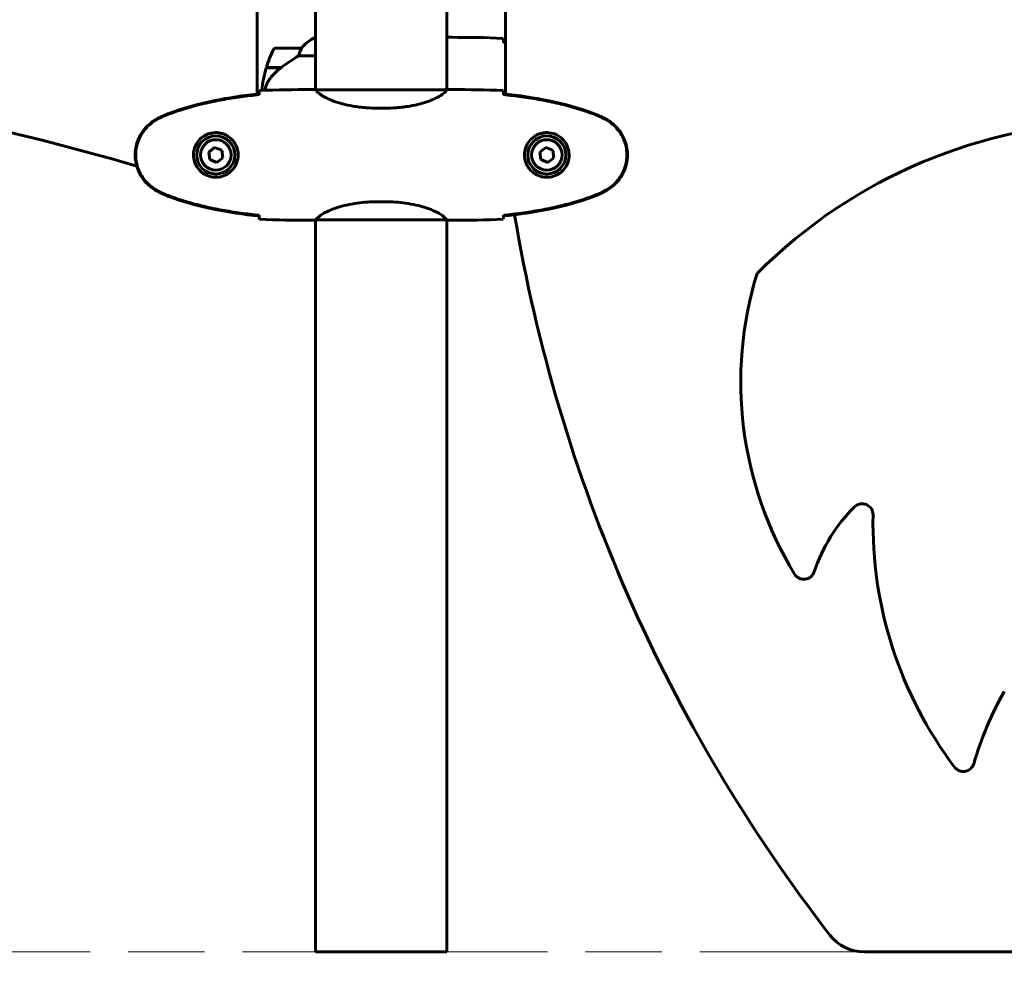
# Model space of a CAD drawing. Units: millimetres. Extents: x 1640 to 11521, y -2552 to 9248.
# Drawn here: x 10511 to 10963, y 6243 to 6684 of the extents above; entities that cross this region are included whole.
import ezdxf

# ---------------------------------------------------------------- set-up
doc = ezdxf.new("R2010")
doc.units = ezdxf.units.MM
doc.header["$LTSCALE"] = 35
doc.linetypes.add('CHAIN', pattern=[0.3543, 0.2362, -0.0295, 0.0591, -0.0295])
doc.linetypes.add('DOUBLE_DASH_CHAIN', pattern=[1.2403, 0.6614, -0.0827, 0.1654, -0.0827, 0.1654, -0.0827])
doc.layers.add('Płaszczyzna konstrukcyjna (ISO)', color=7, linetype='DOUBLE_DASH_CHAIN', lineweight=18)
doc.layers.add('Widoczne (ISO)', color=7, linetype='Continuous', lineweight=60)
doc.layers.add('Wymiar (ISO)', color=7, linetype='Continuous', lineweight=18, true_color=0x00803f)
doc.styles.add('Tekst etykiety (ISO)', font='tahoma.ttf')
doc.dimstyles.new('Domyślne (ISO)', dxfattribs={"dimscale": 35, "dimtxt": 3.5, "dimasz": 2.5, "dimexe": 3.175, "dimexo": 0, "dimgap": 0.762, "dimtad": 1, "dimtoh": 1, "dimdec": 0, "dimrnd": 1e-08, "dimzin": 0, "dimtxsty": 'Tekst etykiety (ISO)', "dimcen": 0.09, "dimdle": 10, "dimclrd": 256, "dimclre": 256, "dimclrt": 256, "dimadec": 0, "dimazin": 0, "dimtfac": 0.714286, "dimtdec": 0, "dimtmove": 0, "dimatfit": 3, "dimfxl": 1, "dimtolj": 1, "dimtzin": 0, "dimlwd": 50, "dimlwe": 50, "dimarcsym": 0})

# ---------------------------------------------------------------- blocks, each defined once
blk = doc.blocks.new('*D5')
at = {"layer": 'Defpoints', "color": 0, "transparency": 16777216}
for p in [(11304.22, 6623.71), (9150.2, 6618.49), (11304.22, 5813.54)]:
    blk.add_point(p, dxfattribs=at)
at = {"layer": 'Wymiar (ISO)', "lineweight": 50, "transparency": 16777216}
for p, q in [((11304.22, 6623.71), (11304.22, 5702.42)), ((9150.2, 6618.49), (9150.2, 5702.42)), ((9237.7, 5813.54), (11216.72, 5813.54))]:
    blk.add_line(p, q, dxfattribs=at)
at = {"layer": 'Wymiar (ISO)', "transparency": 16777216}
for points in [[(9237.7, 5828.12), (9237.7, 5798.96), (9150.2, 5813.54)], [(11216.72, 5828.12), (11216.72, 5798.96), (11304.22, 5813.54)]]:
    blk.add_solid(points, dxfattribs=at)
at = {"layer": 'Wymiar (ISO)', "lineweight": 50, "transparency": 16777216, "insert": (10227.21, 5967.81), "char_height": 122.5, "attachment_point": 2, "style": 'Tekst etykiety (ISO)'}
blk.add_mtext('\\A1;2154', dxfattribs=at)

msp = doc.modelspace()

# ---------------------------------------------------------------- linework, layer by layer
at = {"layer": 'Płaszczyzna konstrukcyjna (ISO)', "linetype": 'CHAIN', "ltscale": 16.934801}
msp.add_line((8933.54, 6256.47), (11520.9, 6256.47), dxfattribs=at)
at = {"layer": 'Widoczne (ISO)'}
for p, q in [((10620.22, 6650.19), (10620.22, 6915.28)), ((10647.07, 6913.35), (10647.07, 6652.19)), ((10707.37, 6913.35), (10707.37, 6652.19)), ((10734.22, 6915.28), (10734.22, 6650.19)), ((10647.07, 6676.16), (10646.81, 6676.16)), ((10709.66, 6676.25), (10707.91, 6676.25)), ((10733.31, 6674.27), (10733.31, 6673.94)), ((10640.57, 6671.25), (10628.57, 6671.25)), ((10639.16, 6667.74), (10647.07, 6667.74)), ((10624.4, 6662.25), (10631.18, 6662.25)), ((10624.46, 6662.45), (10631.27, 6662.45)), ((10629.55, 6662.45), (10629.55, 6662.25)), ((10629.55, 6662.25), (10629.55, 6662.45)), ((10629.77, 6662.25), (10629.77, 6662.45)), ((10630.03, 6662.25), (10630.03, 6662.45)), ((10630.2, 6662.45), (10630.2, 6662.25)), ((10630.82, 6662.25), (10630.82, 6662.45)), ((10631.02, 6662.25), (10631.02, 6662.45)), ((10631.27, 6662.45), (10631.46, 6662.45)), ((10644.77, 6652.27), (10646.52, 6652.27)), ((10707.32, 6652.18), (10647.12, 6652.18)), ((10709.66, 6652.27), (10707.91, 6652.27)), ((10621.12, 6649.96), (10621.12, 6650.28)), ((10733.31, 6650.28), (10733.31, 6649.96)), ((10679.01, 6643.75), (10675.42, 6643.75)), ((10600.7, 6625.69), (10597.99, 6623.53)), ((10603.93, 6624.43), (10600.7, 6625.69)), ((10604.44, 6621), (10603.93, 6624.43)), ((10752.7, 6625.69), (10749.99, 6623.53)), ((10755.93, 6624.43), (10752.7, 6625.69)), ((10756.44, 6621), (10755.93, 6624.43)), ((10597.99, 6623.53), (10598.51, 6620.11)), ((10598.51, 6620.11), (10601.73, 6618.84)), ((10601.73, 6618.84), (10604.44, 6621)), ((10749.99, 6623.53), (10750.51, 6620.11)), ((10750.51, 6620.11), (10753.73, 6618.84)), ((10753.73, 6618.84), (10756.44, 6621)), ((10679.01, 6600.78), (10675.42, 6600.78)), ((10621.12, 6594.25), (10621.12, 6594.58)), ((10644.77, 6592.27), (10646.52, 6592.27)), ((10647.07, 6592.42), (10647.07, 6256.47)), ((10647.36, 6592.55), (10707.08, 6592.55)), ((10707.37, 6592.42), (10707.37, 6256.47)), ((10709.66, 6592.27), (10707.91, 6592.27)), ((10733.31, 6594.58), (10733.31, 6594.25)), ((10707.37, 6256.47), (10647.07, 6256.47)), ((10899.02, 6256.47), (11221.79, 6256.47))]:
    msp.add_line(p, q, dxfattribs=at)
for centre, radius in [((10601.22, 6622.27), 8.75), ((10601.22, 6622.27), 7), ((10753.22, 6622.27), 8.75), ((10753.22, 6622.27), 7)]:
    msp.add_circle(centre, radius, dxfattribs=at)
for centre, radius, start, end in [((10653.31, 6661.54), 16, 113.9755, 142.6307), ((10653.31, 6661.54), 16, 115.9828, 142.6307), ((10678.18, 6646.25), 56.11, 154.1852, 163.2199), ((10628.57, 6670.25), 1, 90, 154.1852), ((10640.57, 6670.25), 1, 88.5824, 90), ((10227.22, 5465.65), 1200, 73.6556, 107.80255), ((10678.18, 6646.25), 56.11, 163.433, 174.2719), ((11017.88, 6399.85), 237.68, 47.5588, 135.0215), ((11465.76, 6716.34), 737.41, 189.48403, 217.81632), ((11012.13, 6518.09), 169.84, 162.9631, 211.2909), ((10898.03, 6457.16), 5, 358.8187, 134.523), ((10946.68, 6407.7), 74.38, 134.523, 161.8076), ((11088.93, 6453.22), 185.94, 178.8187, 217.0272), ((10871.27, 6432.48), 5, 211.2909, 341.8076), ((11097.6, 6299.56), 154.51, 150.3694, 163.725), ((10944.48, 6344.26), 5, 217.0272, 343.725), ((10899.02, 6276.47), 20, 217.8163, 270)]:
    msp.add_arc(centre, radius, start, end, dxfattribs=at)
msp.add_ellipse((10632.78, 6661.8), major_axis=(12.43, 8.81), ratio=0.085282, start_param=1.617053, end_param=1.638924, dxfattribs=at)
for points, knots in [([(10707.37, 6676.17), (10707.61, 6676.23), (10707.8, 6676.25), (10707.91, 6676.25), (10707.91, 6676.25), (10707.91, 6676.25)], [2.936644, 2.936644, 2.936644, 2.936644, 3.1347187, 3.1347187, 3.136385, 3.136385, 3.136385, 3.136385]), ([(10733.22, 6675.79), (10733.24, 6675.56), (10733.26, 6675.25), (10733.28, 6674.66), (10733.29, 6674.44), (10733.3, 6674.21)], [34.7828406, 34.7828406, 34.7828406, 34.7828406, 35.3783959, 35.3783959, 35.6691337, 35.6691337, 35.6691337, 35.6691337]), ([(10640.37, 6670.69), (10640.2, 6670.36), (10640, 6669.96), (10639.58, 6668.99), (10639.36, 6668.39), (10639.16, 6667.74)], [0, 0, 0, 0, 0.2028161, 0.2028161, 0.4461333, 0.4461333, 0.4461333, 0.4461333]), ([(10640.59, 6671.25), (10640.59, 6671.25), (10640.6, 6671.25), (10640.6, 6671.24), (10640.61, 6671.23), (10640.58, 6671.13), (10640.56, 6671.07), (10640.48, 6670.91), (10640.44, 6670.81), (10640.37, 6670.69)], [0, 0, 0, 0, 0.0892681, 0.0892681, 0.2434802, 0.2434802, 0.344433, 0.344433, 0.4329441, 0.4329441, 0.4329441, 0.4329441]), ([(10639.16, 6667.74), (10638.85, 6667.54), (10638.53, 6667.34), (10637.05, 6666.39), (10635.78, 6665.56), (10633.42, 6663.96), (10632.33, 6663.21), (10631.27, 6662.45)], [-2.553905, -2.553905, -2.553905, -2.553905, -2.410923, -2.410923, -1.933986, -1.933986, -1.54469, -1.54469, -1.54469, -1.54469]), ([(10631.18, 6662.26), (10630.7, 6661.91), (10630.23, 6661.55), (10629.32, 6660.79), (10628.89, 6660.39), (10628.05, 6659.58), (10627.65, 6659.16), (10626.89, 6658.29), (10626.53, 6657.85), (10625.84, 6656.94), (10625.52, 6656.47), (10625.22, 6656)], [0, 0, 0, 0, 0.1751235, 0.1751235, 0.3502469, 0.3502469, 0.5253704, 0.5253704, 0.7004938, 0.7004938, 0.8756173, 0.8756173, 0.8756173, 0.8756173]), ([(10625.22, 6656), (10625.07, 6655.76), (10624.93, 6655.52), (10624.68, 6655.01), (10624.57, 6654.75), (10624.36, 6654.21), (10624.27, 6653.94), (10624.12, 6653.38), (10624.05, 6653.1), (10623.94, 6652.52), (10623.9, 6652.23), (10623.87, 6651.94)], [0, 0, 0, 0, 0.0831461, 0.0831461, 0.1662923, 0.1662923, 0.2494384, 0.2494384, 0.3325845, 0.3325845, 0.4157306, 0.4157306, 0.4157306, 0.4157306]), ([(10621.22, 6651.8), (10621.2, 6651.58), (10621.18, 6651.26), (10621.15, 6650.67), (10621.14, 6650.46), (10621.14, 6650.22)], [34.7828406, 34.7828406, 34.7828406, 34.7828406, 35.3783959, 35.3783959, 35.6691337, 35.6691337, 35.6691337, 35.6691337]), ([(10647.12, 6652.18), (10646.85, 6652.24), (10646.65, 6652.27), (10646.52, 6652.27), (10646.52, 6652.27), (10646.52, 6652.27)], [2.9230718, 2.9230718, 2.9230718, 2.9230718, 3.1347187, 3.1347187, 3.136385, 3.136385, 3.136385, 3.136385]), ([(10647.12, 6652.18), (10647.21, 6652.03), (10647.37, 6651.71), (10648.15, 6650.88), (10648.69, 6650.4), (10650.89, 6648.91), (10652.91, 6647.9), (10657.76, 6646.11), (10660.75, 6645.29), (10666.09, 6644.36), (10668.17, 6644.1), (10671.99, 6643.82), (10673.7, 6643.75), (10675.42, 6643.75)], [0.437394, 0.437394, 0.437394, 0.437394, 1.335665, 1.335665, 2.108644, 2.108644, 3.44936, 3.44936, 4.840595, 4.840595, 5.656639, 5.656639, 6.296646, 6.296646, 6.296646, 6.296646]), ([(10707.32, 6652.18), (10707.22, 6652.03), (10707.06, 6651.71), (10706.29, 6650.88), (10705.75, 6650.4), (10703.55, 6648.91), (10701.53, 6647.9), (10696.67, 6646.11), (10693.68, 6645.29), (10688.35, 6644.36), (10686.27, 6644.1), (10682.44, 6643.82), (10680.73, 6643.75), (10679.01, 6643.75)], [0.437394, 0.437394, 0.437394, 0.437394, 1.335665, 1.335665, 2.108644, 2.108644, 3.44936, 3.44936, 4.840595, 4.840595, 5.656639, 5.656639, 6.296646, 6.296646, 6.296646, 6.296646]), ([(10707.32, 6652.18), (10707.59, 6652.24), (10707.79, 6652.27), (10707.91, 6652.27), (10707.91, 6652.27), (10707.91, 6652.27)], [2.9230718, 2.9230718, 2.9230718, 2.9230718, 3.1347187, 3.1347187, 3.136385, 3.136385, 3.136385, 3.136385]), ([(10733.22, 6651.8), (10733.24, 6651.58), (10733.26, 6651.26), (10733.28, 6650.67), (10733.29, 6650.46), (10733.3, 6650.22)], [34.7828406, 34.7828406, 34.7828406, 34.7828406, 35.3783959, 35.3783959, 35.6691337, 35.6691337, 35.6691337, 35.6691337]), ([(10621.12, 6650.28), (10614.09, 6649.56), (10607.04, 6648.54), (10593.03, 6645.64), (10586.02, 6643.71), (10579.27, 6641.16)], [0.03904, 0.03904, 0.03904, 0.03904, 2.160856, 2.160856, 4.32787, 4.32787, 4.32787, 4.32787]), ([(10579.35, 6640.93), (10582.03, 6641.93), (10584.74, 6642.84), (10590.22, 6644.47), (10592.98, 6645.2), (10598.55, 6646.51), (10601.36, 6647.08), (10606.99, 6648.11), (10609.81, 6648.55), (10615.47, 6649.33), (10618.3, 6649.67), (10621.13, 6649.96)], [0, 0, 0, 0, 0.849868, 0.849868, 1.699736, 1.699736, 2.549604, 2.549604, 3.399472, 3.399472, 4.249236, 4.249236, 4.249236, 4.249236]), ([(10775.17, 6641.16), (10768.41, 6643.71), (10761.41, 6645.64), (10747.4, 6648.54), (10740.35, 6649.56), (10733.31, 6650.28)], [0.000151, 0.000151, 0.000151, 0.000151, 2.167015, 2.167015, 4.288732, 4.288732, 4.288732, 4.288732]), ([(10775.08, 6640.93), (10772.41, 6641.93), (10769.7, 6642.84), (10764.22, 6644.47), (10761.45, 6645.2), (10755.88, 6646.51), (10753.08, 6647.08), (10747.45, 6648.11), (10744.62, 6648.55), (10738.97, 6649.33), (10736.14, 6649.67), (10733.31, 6649.96)], [0, 0, 0, 0, 0.849868, 0.849868, 1.699736, 1.699736, 2.549604, 2.549604, 3.399472, 3.399472, 4.249236, 4.249236, 4.249236, 4.249236]), ([(10573.78, 6638.57), (10571.63, 6637.33), (10569.74, 6635.72), (10566.66, 6631.82), (10565.52, 6629.59), (10564.21, 6624.88), (10564.03, 6622.46), (10564.6, 6617.69), (10565.35, 6615.39), (10567.4, 6611.71), (10568.5, 6610.26), (10570.99, 6607.81), (10572.33, 6606.8), (10573.78, 6605.96)], [0.03914, 0.03914, 0.03914, 0.03914, 0.785446, 0.785446, 1.53395, 1.53395, 2.25925, 2.25925, 2.981422, 2.981422, 3.528263, 3.528263, 4.033004, 4.033004, 4.033004, 4.033004]), ([(10573.92, 6606.2), (10572.98, 6606.74), (10572.07, 6607.37), (10570.43, 6608.72), (10569.68, 6609.44), (10568.35, 6610.97), (10567.74, 6611.77), (10566.69, 6613.46), (10566.23, 6614.34), (10565.48, 6616.15), (10565.17, 6617.07), (10564.72, 6618.96), (10564.56, 6619.92), (10564.42, 6621.85), (10564.42, 6622.81), (10564.58, 6624.73), (10564.74, 6625.69), (10565.21, 6627.57), (10565.51, 6628.49), (10566.27, 6630.27), (10566.73, 6631.14), (10567.77, 6632.8), (10568.36, 6633.59), (10569.67, 6635.08), (10570.39, 6635.78), (10572.03, 6637.14), (10572.95, 6637.78), (10573.92, 6638.33)], [0, 0, 0, 0, 0.309737, 0.309737, 0.601073, 0.601073, 0.885288, 0.885288, 1.162586, 1.162586, 1.437627, 1.437627, 1.709863, 1.709863, 1.980965, 1.980965, 2.253779, 2.253779, 2.525671, 2.525671, 2.801201, 2.801201, 3.078831, 3.078831, 3.362527, 3.362527, 3.680704, 3.680704, 3.680704, 3.680704]), ([(10579.27, 6641.16), (10578.31, 6640.81), (10577.36, 6640.4), (10575.54, 6639.54), (10574.65, 6639.07), (10573.78, 6638.57)], [0.0001517, 0.0001517, 0.0001517, 0.0001517, 0.3070421, 0.3070421, 0.6062661, 0.6062661, 0.6062661, 0.6062661]), ([(10573.92, 6638.33), (10574.27, 6638.53), (10574.62, 6638.73), (10575.32, 6639.11), (10575.68, 6639.29), (10576.39, 6639.65), (10576.76, 6639.83), (10577.49, 6640.17), (10577.86, 6640.33), (10578.6, 6640.64), (10578.97, 6640.79), (10579.35, 6640.93)], [0, 0, 0, 0, 0.1171077, 0.1171077, 0.2342154, 0.2342154, 0.351323, 0.351323, 0.4684307, 0.4684307, 0.5855384, 0.5855384, 0.5855384, 0.5855384]), ([(10780.52, 6638.33), (10780.17, 6638.53), (10779.82, 6638.73), (10779.12, 6639.11), (10778.76, 6639.29), (10778.04, 6639.65), (10777.68, 6639.83), (10776.95, 6640.17), (10776.58, 6640.33), (10775.84, 6640.64), (10775.46, 6640.79), (10775.08, 6640.93)], [0, 0, 0, 0, 0.1171077, 0.1171077, 0.2342154, 0.2342154, 0.351323, 0.351323, 0.4684307, 0.4684307, 0.5855384, 0.5855384, 0.5855384, 0.5855384]), ([(10780.65, 6638.57), (10779.79, 6639.07), (10778.9, 6639.54), (10777.08, 6640.4), (10776.13, 6640.81), (10775.17, 6641.16)], [0.0059124, 0.0059124, 0.0059124, 0.0059124, 0.3050797, 0.3050797, 0.6119118, 0.6119118, 0.6119118, 0.6119118]), ([(10780.52, 6606.2), (10781.46, 6606.74), (10782.36, 6607.37), (10784.01, 6608.72), (10784.75, 6609.44), (10786.09, 6610.97), (10786.69, 6611.77), (10787.75, 6613.46), (10788.2, 6614.34), (10788.96, 6616.15), (10789.26, 6617.07), (10789.72, 6618.96), (10789.87, 6619.92), (10790.02, 6621.85), (10790.02, 6622.81), (10789.86, 6624.73), (10789.7, 6625.69), (10789.23, 6627.57), (10788.92, 6628.49), (10788.16, 6630.27), (10787.71, 6631.14), (10786.66, 6632.8), (10786.07, 6633.59), (10784.76, 6635.08), (10784.05, 6635.78), (10782.41, 6637.14), (10781.48, 6637.78), (10780.52, 6638.33)], [0, 0, 0, 0, 0.309737, 0.309737, 0.601073, 0.601073, 0.885288, 0.885288, 1.162586, 1.162586, 1.437627, 1.437627, 1.709863, 1.709863, 1.980965, 1.980965, 2.253779, 2.253779, 2.525671, 2.525671, 2.801201, 2.801201, 3.078831, 3.078831, 3.362527, 3.362527, 3.680704, 3.680704, 3.680704, 3.680704]), ([(10780.65, 6605.96), (10782.8, 6607.21), (10784.69, 6608.82), (10787.77, 6612.71), (10788.91, 6614.94), (10790.22, 6619.66), (10790.41, 6622.08), (10789.83, 6626.84), (10789.08, 6629.14), (10787.04, 6632.82), (10785.93, 6634.27), (10783.44, 6636.72), (10782.1, 6637.73), (10780.65, 6638.57)], [0.03914, 0.03914, 0.03914, 0.03914, 0.785446, 0.785446, 1.53395, 1.53395, 2.25925, 2.25925, 2.981422, 2.981422, 3.528263, 3.528263, 4.033004, 4.033004, 4.033004, 4.033004]), ([(10601.59, 6612.02), (10602.27, 6612.05), (10602.94, 6612.14), (10604.61, 6612.54), (10605.56, 6612.93), (10606.94, 6613.74), (10607.41, 6614.08), (10608.72, 6615.19), (10609.49, 6616.09), (10610.53, 6617.89), (10610.87, 6618.7), (10611.42, 6620.72), (10611.54, 6621.96), (10611.34, 6624.21), (10611.09, 6625.19), (10610.32, 6627.1), (10609.78, 6627.99), (10608.5, 6629.56), (10607.75, 6630.23), (10606.46, 6631.1), (10605.96, 6631.37), (10604.91, 6631.85), (10604.37, 6632.04), (10603.17, 6632.35), (10602.49, 6632.46), (10600.66, 6632.57), (10599.48, 6632.44), (10597.49, 6631.85), (10596.7, 6631.51), (10594.98, 6630.48), (10594.1, 6629.73), (10592.76, 6628.13), (10592.25, 6627.32), (10591.33, 6625.27), (10591.02, 6623.93), (10590.93, 6621.29), (10591.15, 6619.94), (10592.08, 6617.43), (10592.81, 6616.25), (10594.75, 6614.18), (10596.02, 6613.31), (10598.46, 6612.33), (10599.59, 6612.09), (10600.99, 6612.02), (10601.29, 6612.01), (10601.59, 6612.02)], [-6.909916, -6.909916, -6.909916, -6.909916, -6.678187, -6.678187, -6.307421, -6.307421, -6.099272, -6.099272, -5.691755, -5.691755, -5.410793, -5.410793, -5.04443, -5.04443, -4.733913, -4.733913, -4.389128, -4.389128, -4.031248, -4.031248, -3.824879, -3.824879, -3.618512, -3.618512, -3.383004, -3.383004, -3.001582, -3.001582, -2.738223, -2.738223, -2.395647, -2.395647, -2.112934, -2.112934, -1.715272, -1.715272, -1.315068, -1.315068, -0.909692, -0.909692, -0.460238, -0.460238, -0.101058, -0.101058, 0, 0, 0, 0]), ([(10752.85, 6612.02), (10752.16, 6612.05), (10751.49, 6612.14), (10749.82, 6612.54), (10748.87, 6612.93), (10747.5, 6613.74), (10747.03, 6614.08), (10745.71, 6615.19), (10744.95, 6616.09), (10743.91, 6617.89), (10743.57, 6618.7), (10743.02, 6620.72), (10742.9, 6621.96), (10743.1, 6624.21), (10743.35, 6625.19), (10744.12, 6627.1), (10744.65, 6627.99), (10745.94, 6629.56), (10746.69, 6630.23), (10747.98, 6631.1), (10748.48, 6631.37), (10749.52, 6631.85), (10750.07, 6632.04), (10751.27, 6632.35), (10751.95, 6632.46), (10753.77, 6632.57), (10754.96, 6632.44), (10756.94, 6631.85), (10757.73, 6631.51), (10759.46, 6630.48), (10760.34, 6629.73), (10761.68, 6628.13), (10762.18, 6627.32), (10763.11, 6625.27), (10763.42, 6623.93), (10763.51, 6621.29), (10763.29, 6619.94), (10762.36, 6617.43), (10761.62, 6616.25), (10759.69, 6614.18), (10758.42, 6613.31), (10755.98, 6612.33), (10754.84, 6612.09), (10753.45, 6612.02), (10753.15, 6612.01), (10752.85, 6612.02)], [-6.909916, -6.909916, -6.909916, -6.909916, -6.678187, -6.678187, -6.307421, -6.307421, -6.099272, -6.099272, -5.691755, -5.691755, -5.410793, -5.410793, -5.04443, -5.04443, -4.733913, -4.733913, -4.389128, -4.389128, -4.031248, -4.031248, -3.824879, -3.824879, -3.618512, -3.618512, -3.383004, -3.383004, -3.001582, -3.001582, -2.738223, -2.738223, -2.395647, -2.395647, -2.112934, -2.112934, -1.715272, -1.715272, -1.315068, -1.315068, -0.909692, -0.909692, -0.460238, -0.460238, -0.101058, -0.101058, 0, 0, 0, 0]), ([(10573.78, 6605.96), (10574.65, 6605.47), (10575.54, 6605), (10577.36, 6604.13), (10578.31, 6603.73), (10579.27, 6603.37)], [0.0059124, 0.0059124, 0.0059124, 0.0059124, 0.3050797, 0.3050797, 0.6119118, 0.6119118, 0.6119118, 0.6119118]), ([(10579.35, 6603.6), (10578.97, 6603.75), (10578.6, 6603.9), (10577.86, 6604.21), (10577.49, 6604.37), (10576.76, 6604.71), (10576.39, 6604.88), (10575.68, 6605.24), (10575.32, 6605.43), (10574.62, 6605.81), (10574.27, 6606), (10573.92, 6606.2)], [0, 0, 0, 0, 0.1171077, 0.1171077, 0.2342154, 0.2342154, 0.351323, 0.351323, 0.4684307, 0.4684307, 0.5855384, 0.5855384, 0.5855384, 0.5855384]), ([(10775.08, 6603.6), (10775.46, 6603.75), (10775.84, 6603.9), (10776.58, 6604.21), (10776.95, 6604.37), (10777.68, 6604.71), (10778.04, 6604.88), (10778.76, 6605.24), (10779.12, 6605.43), (10779.82, 6605.81), (10780.17, 6606), (10780.52, 6606.2)], [0, 0, 0, 0, 0.1171077, 0.1171077, 0.2342154, 0.2342154, 0.351323, 0.351323, 0.4684307, 0.4684307, 0.5855384, 0.5855384, 0.5855384, 0.5855384]), ([(10775.17, 6603.37), (10776.13, 6603.73), (10777.08, 6604.13), (10778.9, 6605), (10779.79, 6605.47), (10780.65, 6605.96)], [0.0001517, 0.0001517, 0.0001517, 0.0001517, 0.3070421, 0.3070421, 0.6062661, 0.6062661, 0.6062661, 0.6062661]), ([(10579.27, 6603.37), (10586.02, 6600.83), (10593.03, 6598.9), (10607.04, 6595.99), (10614.09, 6594.98), (10621.12, 6594.25)], [0.000151, 0.000151, 0.000151, 0.000151, 2.167015, 2.167015, 4.288732, 4.288732, 4.288732, 4.288732]), ([(10621.13, 6594.58), (10618.3, 6594.87), (10615.47, 6595.2), (10609.81, 6595.98), (10606.99, 6596.43), (10601.36, 6597.45), (10598.55, 6598.03), (10592.98, 6599.34), (10590.22, 6600.07), (10584.74, 6601.7), (10582.03, 6602.6), (10579.35, 6603.6)], [5.523572, 5.523572, 5.523572, 5.523572, 6.373336, 6.373336, 7.223204, 7.223204, 8.073072, 8.073072, 8.92294, 8.92294, 9.772808, 9.772808, 9.772808, 9.772808]), ([(10733.31, 6594.58), (10736.14, 6594.87), (10738.97, 6595.2), (10744.62, 6595.98), (10747.45, 6596.43), (10753.08, 6597.45), (10755.88, 6598.03), (10761.45, 6599.34), (10764.22, 6600.07), (10769.7, 6601.7), (10772.41, 6602.6), (10775.08, 6603.6)], [5.523572, 5.523572, 5.523572, 5.523572, 6.373336, 6.373336, 7.223204, 7.223204, 8.073072, 8.073072, 8.92294, 8.92294, 9.772808, 9.772808, 9.772808, 9.772808]), ([(10733.31, 6594.25), (10740.35, 6594.98), (10747.4, 6595.99), (10761.41, 6598.9), (10768.41, 6600.83), (10775.17, 6603.37)], [0.03904, 0.03904, 0.03904, 0.03904, 2.160856, 2.160856, 4.32787, 4.32787, 4.32787, 4.32787]), ([(10675.42, 6600.78), (10672.23, 6600.78), (10669.08, 6600.56), (10662.76, 6599.67), (10659.69, 6598.96), (10654.49, 6597.3), (10652.42, 6596.39), (10649.46, 6594.73), (10648.54, 6594.02), (10647.6, 6593.09), (10647.39, 6592.8), (10647.26, 6592.6)], [0.155968, 0.155968, 0.155968, 0.155968, 1.115261, 1.115261, 2.198537, 2.198537, 3.266815, 3.266815, 4.24236, 4.24236, 4.896886, 4.896886, 4.896886, 4.896886]), ([(10679.01, 6600.78), (10682.2, 6600.78), (10685.35, 6600.56), (10691.68, 6599.67), (10694.74, 6598.96), (10699.94, 6597.3), (10702.02, 6596.39), (10704.98, 6594.73), (10705.89, 6594.02), (10706.83, 6593.09), (10707.04, 6592.8), (10707.17, 6592.6)], [0.155968, 0.155968, 0.155968, 0.155968, 1.115261, 1.115261, 2.198537, 2.198537, 3.266815, 3.266815, 4.24236, 4.24236, 4.896886, 4.896886, 4.896886, 4.896886]), ([(10621.14, 6594.31), (10621.14, 6594.08), (10621.15, 6593.86), (10621.18, 6593.27), (10621.2, 6592.96), (10621.22, 6592.73)], [9.0036319, 9.0036319, 9.0036319, 9.0036319, 9.2941564, 9.2941564, 9.8897117, 9.8897117, 9.8897117, 9.8897117]), ([(10647.44, 6592.55), (10647.36, 6592.52), (10647.29, 6592.5), (10647.15, 6592.45), (10647.07, 6592.42), (10646.94, 6592.38), (10646.89, 6592.36), (10646.79, 6592.32), (10646.75, 6592.31), (10646.69, 6592.29), (10646.68, 6592.29), (10646.63, 6592.28), (10646.62, 6592.27), (10646.52, 6592.27)], [9.0270792, 9.0270792, 9.0270792, 9.0270792, 9.1268237, 9.1268237, 9.259591, 9.259591, 9.3923584, 9.3923584, 9.5251257, 9.5251257, 9.5915094, 9.5915094, 9.6578931, 9.6578931, 9.6578931, 9.6578931]), ([(10647.07, 6592.35), (10646.83, 6592.3), (10646.64, 6592.27), (10646.52, 6592.27), (10646.52, 6592.27), (10646.52, 6592.27)], [2.936644, 2.936644, 2.936644, 2.936644, 3.1347187, 3.1347187, 3.136385, 3.136385, 3.136385, 3.136385]), ([(10647.34, 6592.55), (10647.34, 6592.55), (10647.33, 6592.55), (10647.33, 6592.55), (10647.32, 6592.55), (10647.31, 6592.55), (10647.3, 6592.55), (10647.28, 6592.55), (10647.27, 6592.56), (10647.25, 6592.57), (10647.26, 6592.59), (10647.26, 6592.6), (10647.26, 6592.6), (10647.26, 6592.6)], [-0.6769435, -0.6769435, -0.6769435, -0.6769435, -0.6754271, -0.6754271, -0.6691157, -0.6691157, -0.6591481, -0.6591481, -0.6186601, -0.6186601, -0.5430404, -0.5430404, -0.5428072, -0.5428072, -0.5428072, -0.5428072]), ([(10707, 6592.55), (10707.07, 6592.52), (10707.14, 6592.5), (10707.29, 6592.45), (10707.36, 6592.42), (10707.49, 6592.38), (10707.55, 6592.36), (10707.65, 6592.32), (10707.69, 6592.31), (10707.74, 6592.29), (10707.76, 6592.29), (10707.81, 6592.28), (10707.82, 6592.27), (10707.91, 6592.27)], [9.0270792, 9.0270792, 9.0270792, 9.0270792, 9.1268237, 9.1268237, 9.259591, 9.259591, 9.3923584, 9.3923584, 9.5251257, 9.5251257, 9.5915094, 9.5915094, 9.6578931, 9.6578931, 9.6578931, 9.6578931]), ([(10707.1, 6592.55), (10707.1, 6592.55), (10707.1, 6592.55), (10707.11, 6592.55), (10707.11, 6592.55), (10707.13, 6592.55), (10707.13, 6592.55), (10707.16, 6592.55), (10707.17, 6592.56), (10707.18, 6592.57), (10707.18, 6592.59), (10707.17, 6592.6), (10707.17, 6592.6), (10707.17, 6592.6)], [-0.6769435, -0.6769435, -0.6769435, -0.6769435, -0.6754271, -0.6754271, -0.6691157, -0.6691157, -0.6591481, -0.6591481, -0.6186601, -0.6186601, -0.5430404, -0.5430404, -0.5428072, -0.5428072, -0.5428072, -0.5428072]), ([(10707.37, 6592.35), (10707.61, 6592.3), (10707.8, 6592.27), (10707.91, 6592.27), (10707.91, 6592.27), (10707.91, 6592.27)], [2.936644, 2.936644, 2.936644, 2.936644, 3.1347187, 3.1347187, 3.136385, 3.136385, 3.136385, 3.136385]), ([(10733.3, 6594.31), (10733.29, 6594.08), (10733.28, 6593.86), (10733.26, 6593.27), (10733.24, 6592.96), (10733.22, 6592.73)], [9.0036319, 9.0036319, 9.0036319, 9.0036319, 9.2941564, 9.2941564, 9.8897117, 9.8897117, 9.8897117, 9.8897117])]:
    msp.add_open_spline(points, degree=3, knots=knots, dxfattribs=at)
for points in [[(10709.66, 6676.25), (10717.15, 6676.25), (10725.12, 6676.17), (10733.22, 6675.79)], [(10733.22, 6675.79), (10725.12, 6676.17), (10717.15, 6676.25), (10709.66, 6676.25)], [(10733.3, 6674.21), (10733.3, 6674.11), (10733.31, 6674.02), (10733.31, 6673.91)], [(10734.22, 6674.17), (10733.92, 6674.21), (10733.61, 6674.24), (10733.31, 6674.27)], [(10734.22, 6673.85), (10733.92, 6673.88), (10733.61, 6673.91), (10733.31, 6673.94)], [(10621.22, 6651.8), (10629.31, 6652.19), (10637.28, 6652.27), (10644.77, 6652.27)], [(10644.77, 6652.27), (10637.28, 6652.27), (10629.31, 6652.19), (10621.22, 6651.8)], [(10623.87, 6651.94), (10623.87, 6651.94), (10623.87, 6651.93), (10623.87, 6651.92)], [(10733.22, 6651.8), (10725.12, 6652.19), (10717.15, 6652.27), (10709.66, 6652.27)], [(10709.66, 6652.27), (10717.15, 6652.27), (10725.12, 6652.19), (10733.22, 6651.8)], [(10621.14, 6650.22), (10621.13, 6650.13), (10621.13, 6650.03), (10621.12, 6649.93)], [(10733.3, 6650.22), (10733.3, 6650.13), (10733.31, 6650.03), (10733.31, 6649.93)], [(10621.12, 6594.61), (10621.13, 6594.51), (10621.13, 6594.41), (10621.14, 6594.31)], [(10644.77, 6592.27), (10637.28, 6592.27), (10629.31, 6592.35), (10621.22, 6592.73)], [(10621.22, 6592.73), (10629.31, 6592.35), (10637.28, 6592.27), (10644.77, 6592.27)], [(10647.34, 6592.55), (10647.34, 6592.55), (10647.35, 6592.55), (10647.36, 6592.55)], [(10707.1, 6592.55), (10707.09, 6592.55), (10707.09, 6592.55), (10707.08, 6592.55)], [(10709.66, 6592.27), (10717.15, 6592.27), (10725.12, 6592.35), (10733.22, 6592.73)], [(10733.22, 6592.73), (10725.12, 6592.35), (10717.15, 6592.27), (10709.66, 6592.27)], [(10733.31, 6594.61), (10733.31, 6594.51), (10733.3, 6594.41), (10733.3, 6594.31)]]:
    msp.add_open_spline(points, degree=3, dxfattribs=at)

# ---------------------------------------------------------------- dimensions: what is measured, and where the dimension line sits
at = {"layer": 'Wymiar (ISO)', "lineweight": 50}
dim = msp.add_linear_dim(base=(11304.22, 5813.54), p1=(9150.2, 6618.49), p2=(11304.22, 6623.71), angle=180, dimstyle='Domyślne (ISO)', override={"dimgap": 0.762, "dimtoh": 0, "dimdec": 0, "dimtol": 0, "dimlim": 0, "dimtp": 0, "dimtm": 0, "dimtdec": 0, "dimtofl": 0, "dimatfit": 1}, dxfattribs=at)
dim.commit()
dim.dimension.update_dxf_attribs({"geometry": '*D5', "text_midpoint": (10227.21, 5813.54), "dimtype": 160})

doc.saveas('drawing.dxf')
